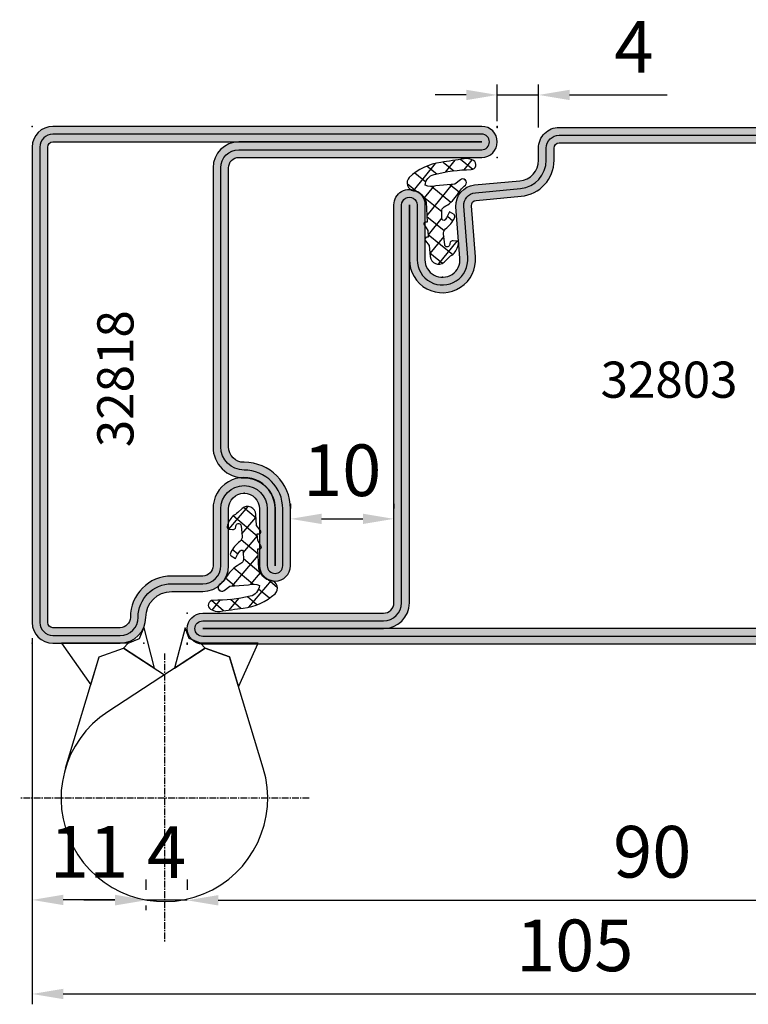
# Model space of a CAD drawing. Units: millimetres. Extents: x 1638 to 11937, y 1412 to 4679.
# Drawn here: x 2105 to 2176, y 2629 to 2724 of the extents above; entities that cross this region are included whole.
import ezdxf

# ---------------------------------------------------------------- set-up
doc = ezdxf.new("R2010")
doc.units = ezdxf.units.MM
doc.linetypes.add('CENTER', pattern=[2, 1.25, -0.25, 0.25, -0.25])
for name, color, linetype in [('AL_CONT', 50, 'Continuous'), ('BC_OX_TEXTE_NUMERO FORSTER', 140, 'Continuous'), ('BS_CENT', 2, 'CENTER'), ('BS_CONT', 2, 'Continuous'), ('HILFSPUNKTE', 14, 'Continuous'), ('PL_CONT', 210, 'Continuous'), ('PL_HATCH', 202, 'Continuous'), ('ST_CONT', 130, 'Continuous'), ('ST_HATCH', 170, 'Continuous')]:
    doc.layers.add(name, color=color, linetype=linetype)
doc.layers.add('IS_CENT', color=201, linetype='CENTER', lineweight=0)
doc.styles.add('BC_OX_05mm', font='arial.ttf', dxfattribs={"height": 5})
doc.styles.add('BC_OX_Code Forster', font='arial.ttf', dxfattribs={"height": 3.5})
doc.dimstyles.new('MAL-ISO$0', dxfattribs={"dimtxt": 5, "dimasz": 3, "dimexe": 1, "dimexo": 2, "dimgap": 1.5, "dimtad": 1, "dimdec": 0, "dimtxsty": 'BC_OX_05mm', "dimcen": 0, "dimclrt": 5, "dimadec": 1, "dimazin": 2, "dimtp": 0.1, "dimtm": 0.1, "dimtfac": 0.71, "dimtdec": 0, "dimtmove": 0, "dimatfit": 3, "dimfxl": 1, "dimlwd": -1, "dimlwe": -1, "dimarcsym": 1})

# ---------------------------------------------------------------- blocks, each defined once
blk = doc.blocks.new('F907662')
at = {"layer": 'BS_CENT', "color": 7, "ltscale": 0.5}
for p, q in [((2.000000000000014, 1.000000000000838), (2.000000000000014, 28.99999999999925)), ((15.99999999999922, 15.00000000000004), (-11.99999999999922, 15.00000000000004))]:
    blk.add_line(p, q, dxfattribs=at)
at = {"layer": 'BS_CONT', "color": 7}
blk.add_lwpolyline([(11.56966182624082, 12.09800542189116), (8.30491792586703, 1.332135867369672), (5.955686373902282, 0.4770855090555273), (-3.465420106333696, 6.62568312868045, -1.999999999999741)], format="xyb", close=True, dxfattribs=at)
for points in [[(-7.569661826240818, 12.09800542189116), (-4.304917925867031, 1.332135867369672), (-1.955686373902253, 0.4770855090555273), (2.000000000000014, 3.058727471555514)], [(-4.304917925867031, 1.332135867369672), (-1.955686373902253, 0.4770855090555273), (-1.5, 4.263256414560601e-14), (-7.96251269811809, 4.263256414560601e-14), (-5.123428823541886, 4.031269956360049), (-4.304917925867031, 1.332135867369672)], [(5.955686373902282, 0.4770855090555273), (8.30491792586703, 1.332135867369672), (9.180071972452552, 4.218057272896473), (11.08620056551003, 4.263256414560601e-14), (5.500000000000355, 4.263256414560601e-14)], [(-1.955686373902253, 0.4770855090555273), (-1.5, 4.263256414560601e-14), (-0.4123312989724468, -0.4670543108154135), (1.4210854715202e-14, -1.499999999999957), (1.028584235470944, 2.424741997558428), (-1.955686373902253, 0.4770855090555273)], [(5.955686373902282, 0.4770855090555273), (5.500000000000355, 4.263256414560601e-14), (4.412331298972404, -0.4670543108154135), (4.000000000000014, -1.499999999999957), (2.971415764529084, 2.424741997558428), (5.955686373902282, 0.4770855090555273)]]:
    blk.add_lwpolyline(points, dxfattribs=at)
at = {"layer": 'HILFSPUNKTE', "color": 7}
blk.add_point((0, 0), dxfattribs=at)
blk = doc.blocks.new('907662')
at = {"layer": 'AL_CONT', "color": 7, "rotation": 270}
blk.add_blockref('F907662', (-15.00000000000006, 2), dxfattribs=at)
blk = doc.blocks.new('OX_ANONYM_2B')
at = {"layer": 'PL_HATCH'}
for p, q in [((-0.6900034533954766, 11.01243435570501), (-2.831454031625938, 8.367963125787867)), ((-1.480400883741936, 10.75923896920358), (-0.5561310066993883, 10.0107799804114)), ((0.06265447904561938, 11.1438820227666), (1.09729946817221, 10.30604303054668)), ((1.191724350449221, 11.31812469413225), (0.2719941315850463, 10.18235246207752)), ((1.749771145584916, 11.41186653275025), (2.938280765562453, 10.44943041919379)), ((2.855807468558098, 11.35504622900939), (2.076876171223617, 10.39314618479492)), ((-2.674070859219697, 10.09166920756539), (-1.608451337459925, 9.228747533383398)), ((-3.418856910922713, 9.060600411696498), (-2.483147283029737, 8.30287769532191)), ((-0.8585033977466026, 8.786304277635963), (-1.760371057277496, 7.672590469310393)), ((0.9475836296577, 8.998586036318926), (-1.505229924279334, 5.969613553051431)), ((-1.036231990251139, 8.765373442528471), (0.8204570396861612, 7.261856311476919)), ((0.7199977106085669, 8.977391320833789), (1.608533015230734, 8.257869618220695)), ((2.107326468203709, 9.48813929282531), (2.246960409768405, 9.375065956454137)), ((-1.818941868683169, 7.765014756022396), (-0.06796507917719907, 6.347101709385413)), ((-1.498828500719284, 5.871607413148638), (0.1766328977044225, 4.514845524470559)), ((-0.05365098219010633, 5.744114285210088), (-1.387206735021863, 4.097310077957189)), ((0.4770110278170563, 5.905788759468692), (1.017279511496781, 5.468287967746363)), ((-1.570278150346581, 3.87123570772988), (-1.701218080378482, 3.709538360456548)), ((-1.391944754272444, 4.150870013183578), (1.0082545007253, 2.207226979999859)), ((0.1184969750993758, 3.938649332256688), (-1.207139084639508, 2.301625131484826)), ((1.392989959859278, 3.494467119247076), (-0.4116784884800495, 1.265887183904312)), ((1.451637506726669, 3.482367149834289), (1.543193551714452, 3.408226526460709)), ((-1.21378723654054, 2.372416251246307), (0.01909088925704339, 1.374051230100036))]:
    blk.add_line(p, q, dxfattribs=at)
blk = doc.blocks.new('905306')
at = {"layer": 'HILFSPUNKTE'}
blk.add_point((0, 0), dxfattribs=at)
at = {"layer": 'PL_CONT'}
blk.add_lwpolyline([(0.6941949001881795, 3.105846298427018, -0.8629007143878203), (0.2175866896493552, 3.161280590121933), (0.08955289837514968, 4.165718515143844, -0.2132401195289543), (0.2983164202648929, 4.670145827405022, 0.1262177445143787), (1.168246257904897, 5.756754265983496, 0.3637085096533637), (1.120552170753008, 6.078613901392274), (0.6906570330886304, 6.319743214286632, -0.05160442679508761), (0.2530119840731118, 5.56357228139467, -0.7924817956328003), (-0.05284780342125472, 5.710280037936293), (-0.06837049495722525, 6.364180021564678, -0.2924604600265326), (0.1637565156452858, 6.800062659764329, 0.110006736407306), (1.367970141582244, 7.862940259090557, -0.1021055046391847), (2.222005170145774, 8.915580965595005, 0.9297405946909817), (1.731302167271554, 9.440931636877103), (1.183648078913333, 9.020570343867703), (-0.6276922288351692, 8.851883095421215, -0.2079587787941715), (-1.674371041079493, 8.895662269717718, -0.3331761530990023), (-0.8069610188983596, 9.949191895200101, -0.06000848383429923), (2.781931521839994, 10.41633206098088, 0.7466291882066124), (3.004546500384322, 11.2811980034823, 0.1551345447557266), (2.094967308029887, 11.47239079851851, -0.008891735090199405), (-0.1583714880044162, 11.11217682777442, 0.1574102523479319), (-3.207344519768775, 9.644654586256607, 0.5920377476361203), (-2.804092876633849, 8.36197743658743), (-2.390580247480599, 8.285832164990055, -0.2018242348327201), (-1.590232615244645, 7.271009335532455), (-1.464488162968195, 5.34585499036389), (-1.636900918242919, 5.334535004068734, 0.6416024187720805), (-1.748684150887044, 5.046203925872391), (-1.425449286239473, 4.529614899395568), (-1.368112699657956, 3.881465598818032), (-1.522598407589133, 3.883020951301731, 0.6273194578068341), (-1.642019387731285, 3.531225500844215), (-1.27988232044844, 3.076212594983517), (-1.180669275559485, 2.019768240647217, 0.6301628853179727), (0.1518829714918652, 1.471047759586433), (0.5667656939537196, 1.859650943237128, -0.07414142327721686), (1.037086296492227, 2.223693857491199, 0.1395254920806196), (1.561848352605161, 3.241546990697628, 0.5326773159675634), (1.377626280935253, 3.494516752908361), (1.047159301645042, 3.515350862790719, 0.4519029587956711), (0.7179809823627608, 3.268189734102108, -0.06136721980970648), (0.6935077423798113, 3.10334457245564)], format="xyb", dxfattribs=at)
at = {"color": 7, "linetype": 'Continuous'}
blk.add_blockref('OX_ANONYM_2B', (0, 0), dxfattribs=at)
blk = doc.blocks.new('32818')
h = blk.add_hatch(color=5)
edge = h.paths.add_edge_path()
edge.add_line((-48, -25.00000000000002), (-2, -25.00000000000004))
edge.add_arc((-1.999999999999986, -23.00000000000005), 1.999999999999986, 269.9999999999996, 360.0000000000004)
edge.add_line((0, -23.00000000000004), (0, -16.49999999999998))
edge.add_arc((-2.500000000000028, -16.49999999999995), 2.500000000000028, 359.9999999999994, 449.9999999999993)
edge.add_arc((-2.5, -11.49999999999992), 2.5, 180, 270, ccw=False)
edge.add_line((-5, -11.49999999999992), (-5, -8.500000000000004))
edge.add_arc((-7.5, -8.500000000000004), 2.5, 0, 90)
edge.add_line((-7.5, -6.000000000000004), (-13, -6.000000000000004))
edge.add_arc((-13, -4.500000000000004), 1.5, 89.99999999999989, 269.9999999999999, ccw=False)
edge.add_line((-12.99999999999999, -3.000000000000004), (-7.499999999999993, -3.000000000000004))
edge.add_arc((-7.499999999999993, -1.500000000000002), 1.500000000000002, 270, 450)
edge.add_line((-7.499999999999993, 0), (-12.99999999999999, 0))
edge.add_arc((-12.99999999999999, -4.500000000000002), 4.500000000000002, 90.00000000000001, 180)
edge.add_arc((-18.99999999999999, -4.500000000000002), 1.5, 269.9999999999999, 359.99999999999994, ccw=False)
edge.add_line((-19, -6.000000000000004), (-45.99999999999994, -6.000000000000053))
edge.add_arc((-45.99999999999994, -5.000000000000053), 1, 180, 270, ccw=False)
edge.add_line((-46.99999999999994, -5.000000000000053), (-46.99999999999999, 18.49999999999997))
edge.add_arc((-48.49999999999999, 18.49999999999997), 1.5, 0, 180)
edge.add_line((-49.99999999999999, 18.49999999999997), (-50, -23.00000000000003))
edge.add_arc((-48, -23.00000000000002), 2, 180, 270)
edge = h.paths.add_edge_path(flags=16)
edge.add_line((-7.499999999999993, -1.500000000000004), (-13.02700000000004, -1.500000000000004))
edge.add_arc((-13.02700000000004, -4.500060750000004), 3.00006075, 89.99999999999993, 270.5156585349421)
edge.add_line((-13, -7.500000000000004), (-7.5, -7.500000000000004))
edge.add_arc((-7.5, -8.500000000000004), 1, 0, 90, ccw=False)
edge.add_line((-6.5, -8.500000000000004), (-6.5, -11.50000000000003))
edge.add_arc((-2.499999999999998, -11.50000000000003), 4.000000000000002, 180, 270)
edge.add_arc((-2.5, -16.50000000000004), 1, 0, 90, ccw=False)
edge.add_line((-1.5, -16.50000000000004), (-1.5, -23.00000000000004))
edge.add_arc((-2, -23.00000000000004), 0.5, -90, 0, ccw=False)
edge.add_line((-2, -23.50000000000004), (-48, -23.50000000000002))
edge.add_arc((-48, -23.00000000000002), 0.5, 180, 270, ccw=False)
edge.add_line((-48.5, -23.00000000000002), (-48.49999999999999, 18.49999999999998))
edge.add_line((-48.49999999999999, 18.49999999999997), (-48.5, -4.999999999999996))
edge.add_arc((-46, -4.999999999999996), 2.5, 180, 270)
edge.add_line((-46, -7.499999999999996), (-18.98299999999994, -7.500000000000004))
edge.add_arc((-18.98299999999994, -4.516926597869566), 2.983073402130437, 269.9999999999999, 360.40193968109)
edge.add_arc((-13.02494336868824, -4.475129127132824), 2.975129837981241, 90.03960711296071, 180.4019396810903, ccw=False)
edge.add_line((-13.02700000000004, -1.500000000000032), (-7.499999999999993, -1.500000000000004))
at = {"layer": 'HILFSPUNKTE'}
for p in [(-49.99999999999999, 19.99999999999997), (-46.99999999999999, 19.99999999999997), (0, -10.00000000000004), (-50, -25.00000000000002), (0, -25.00000000000004)]:
    blk.add_point(p, dxfattribs=at)
at = {"layer": 'ST_CONT'}
for points in [[(-48, -25.00000000000002), (-2, -25.00000000000004, 0.4142135623730992), (0, -23.00000000000004), (0, -16.49999999999998, 0.414213562373095), (-2.5, -13.99999999999992, -0.414213562373095), (-5, -11.49999999999992), (-5, -8.500000000000004, 0.414213562373095), (-7.5, -6.000000000000004), (-13, -6.000000000000004, -0.9999999999999999), (-12.99999999999999, -3.000000000000004), (-7.499999999999993, -3.000000000000004, 0.9999999999999999), (-7.499999999999993, 0), (-12.99999999999999, 0, 0.414213562373095), (-17.49999999999999, -4.500000000000004, -0.414213562373095), (-19, -6.000000000000004), (-45.99999999999994, -6.000000000000053, -0.414213562373095), (-46.99999999999994, -5.000000000000053), (-46.99999999999999, 18.49999999999997, 0.9999999999999999), (-49.99999999999999, 18.49999999999997), (-50, -23.00000000000002, 0.414213562373095)], [(-7.499999999999993, -1.500000000000004), (-13.02700000000004, -1.500000000000004, 1.00451012494875), (-13, -7.500000000000004), (-7.5, -7.500000000000004, -0.414213562373095), (-6.5, -8.500000000000004), (-6.5, -11.50000000000003, 0.414213562373095), (-2.5, -15.50000000000004, -0.414213562373095), (-1.5, -16.50000000000004), (-1.5, -23.00000000000004, -0.414213562373095), (-2, -23.50000000000004), (-48, -23.50000000000002, -0.414213562373095), (-48.5, -23.00000000000002), (-48.49999999999999, 18.49999999999997), (-48.5, -4.999999999999996, 0.414213562373095), (-46, -7.499999999999996), (-18.98299999999994, -7.500000000000004, 0.4162697541556671), (-15.99999999999999, -4.495999999999984, -0.416067004006834), (-13.02700000000004, -1.500000000000032)]]:
    blk.add_lwpolyline(points, format="xyb", close=True, dxfattribs=at)
at = {"layer": 'ST_HATCH'}
blk.add_lwpolyline([(-48, -24.25000000000002), (-2, -24.25000000000004, 0.4142135623731017), (-0.75, -23.00000000000006), (-0.75, -16.49999999999998, 0.4142135623730904), (-2.500000000000028, -14.74999999999992, -0.4142135623730951), (-5.75, -11.49999999999992), (-5.75, -8.500000000000004, 0.4142135623730998), (-7.5, -6.749999999999975), (-13, -6.750000000000004, -1), (-12.99999999999999, -2.250000000000004), (-7.499999999999993, -2.250000000000004, 1), (-7.499999999999993, -0.75), (-12.99999999999999, -0.75, 0.4142135623730929), (-16.74999999999996, -4.500000000000004, -0.4142135623731061), (-19, -6.750000000000004), (-45.99999999999994, -6.750000000000053, -0.4142135623731093), (-47.74999999999994, -5.000000000000053), (-47.74999999999999, 18.49999999999997, 1), (-49.24999999999999, 18.49999999999997), (-49.25, -23.00000000000002, 0.4142135623731017)], format="xyb", close=True, dxfattribs=at)
at = {"layer": 'IS_CENT', "rotation": 268.7817116901795}
blk.add_blockref('905306', (-14.5, -4.5), dxfattribs=at)
blk = doc.blocks.new('32803')
h = blk.add_hatch(color=5)
edge = h.paths.add_edge_path()
edge.add_arc((-48.50000000000001, -68.49999999999999), 1.5, -180, 0, ccw=False)
edge.add_line((-50.00000000000001, -68.49999999999999), (-49.99999999999999, 18.50000000000001))
edge.add_arc((-48.49999999999999, 18.50000000000001), 1.5, 0, 180, ccw=False)
edge.add_line((-46.99999999999999, 18.50000000000001), (-47, 1.000000000000014))
edge.add_arc((-46, 1.000000000000014), 1, 180, 270)
edge.add_line((-46, 1.4210854715202e-14), (-7.5, 7.105427357601002e-15))
edge.add_arc((-7.5, -1.499999999999993), 1.5, -90, 90, ccw=False)
edge.add_line((-7.5, -2.999999999999993), (-12.8000000000003, -2.999999999999993))
edge.add_arc((-12.79999999999916, -4.699999999999937), 1.699999999999944, 90.00000000003831, 274.9262212565846)
edge.add_line((-12.65401608891545, -6.393720371756892), (-7.673048658964149, -6.004997097859125))
edge.add_arc((-7.561308149716179, -8.001873172780332), 1.999999999999931, 5.360746756150718, 93.20279751389631, ccw=False)
edge.add_line((-5.570055740897033, -7.81502070592034), (-5.168018008933359, -12.18329689283325))
edge.add_arc((-3.176435158766822, -12.00000000000005), 1.999999999999943, 185.2584481080187, 270)
edge.add_line((-3.176435158766822, -13.99999999999999), (-2, -13.99999999999999))
edge.add_arc((-2, -15.99999999999999), 2, 0, 90, ccw=False)
edge.add_line((0, -15.99999999999999), (0, -48))
edge.add_arc((-2, -48), 2, -90, 0, ccw=False)
edge.add_line((-2, -50), (-45.99999999999995, -49.99999999999999))
edge.add_arc((-45.99999999999995, -50.99999999999999), 1, 90, 180)
edge.add_line((-46.99999999999995, -50.99999999999999), (-47.00000000000001, -68.49999999999999))
edge = h.paths.add_edge_path(flags=16)
edge.add_line((-48.49999999999999, 18.50000000000001), (-48.5, 1.000000000000014))
edge.add_arc((-46, 1.000000000000014), 2.5, 180, 270)
edge.add_line((-46, -1.499999999999986), (-7.5, -1.499999999999993))
edge.add_line((-7.5, -1.499999999999993), (-12.80000000000075, -1.499999999999993))
edge.add_arc((-12.7999999999987, -4.699999999999914), 3.199999999999921, 90.00000000003662, 274.9262212565869)
edge.add_line((-12.52520675560572, -7.888179523307137), (-7.589243277028231, -7.502654154049985))
edge.add_arc((-7.561308149716188, -8.001873172780382), 0.5000000000000804, 5.360746756157198, 93.20279751390137, ccw=False)
edge.add_line((-7.06349504751131, -7.955160056065317), (-6.66170274558533, -12.3207695624581))
edge.add_arc((-3.176432757793798, -12), 3.499999999999993, 185.2584481080187, 269.9999999999999)
edge.add_line((-3.176432757793805, -15.49999999999999), (-2, -15.49999999999999))
edge.add_arc((-2, -15.99999999999999), 0.5, -6.480149750132114e-12, 90, ccw=False)
edge.add_line((-1.5, -16.00000000000005), (-1.5, -48))
edge.add_arc((-2, -48), 0.5, -90, 0, ccw=False)
edge.add_line((-2, -48.5), (-46.00000000000006, -48.49999999999999))
edge.add_arc((-46.00000000000006, -50.99999999999999), 2.5, 90, 180)
edge.add_line((-48.50000000000006, -50.99999999999999), (-48.50000000000001, -68.49999999999999))
edge.add_line((-48.50000000000001, -68.49999999999999), (-48.49999999999999, 18.50000000000001))
at = {"layer": 'HILFSPUNKTE'}
for p in [(-49.99999999999999, 20.00000000000001), (-46.99999999999999, 20.00000000000001), (0, -10), (0, -50), (-50.00000000000001, -69.99999999999999), (-47.00000000000001, -69.99999999999999)]:
    blk.add_point(p, dxfattribs=at)
at = {"layer": 'ST_CONT'}
for points in [[(-47.00000000000001, -68.49999999999999, -0.9999999999999999), (-50.00000000000001, -68.49999999999999), (-49.99999999999999, 18.50000000000001, -0.9999999999999999), (-46.99999999999999, 18.50000000000001), (-47, 1.000000000000014, 0.414213562373095), (-46, 1.4210854715202e-14), (-7.5, 7.105427357601002e-15, -0.9999999999999999), (-7.5, -2.999999999999993), (-12.8000000000003, -2.999999999999993, 1.043940648538737), (-12.65401608891545, -6.393720371756892), (-7.673048658964149, -6.004997097859125, -0.4032247648994258), (-5.570055740897033, -7.81502070592034), (-5.168018008933359, -12.18329689283325, 0.3875810705703802), (-3.176435158766822, -13.99999999999999), (-2, -13.99999999999999, -0.414213562373095), (0, -15.99999999999999), (0, -48, -0.414213562373095), (-2, -50), (-45.99999999999995, -49.99999999999999, 0.414213562373095), (-46.99999999999995, -50.99999999999999)], [(-48.49999999999999, 18.50000000000001), (-48.5, 1.000000000000014, 0.414213562373095), (-46, -1.499999999999986), (-7.5, -1.499999999999993), (-12.80000000000075, -1.499999999999993, 1.043940648538773), (-12.52520675560572, -7.888179523307137), (-7.589243277028231, -7.502654154049985, -0.4032247648994191), (-7.06349504751131, -7.955160056065317), (-6.66170274558533, -12.3207695624581, 0.3875810705703797), (-3.176432757793805, -15.49999999999999), (-2, -15.49999999999999, -0.4142135623731283), (-1.5, -16.00000000000005), (-1.5, -48, -0.414213562373095), (-2, -48.5), (-46.00000000000006, -48.49999999999999, 0.414213562373095), (-48.50000000000006, -50.99999999999999), (-48.50000000000001, -68.49999999999999)]]:
    blk.add_lwpolyline(points, format="xyb", close=True, dxfattribs=at)
at = {"layer": 'ST_HATCH', "ltscale": 7}
blk.add_lwpolyline([(-47.75000000000001, -68.49999999999999, -1), (-49.25000000000001, -68.49999999999999), (-49.24999999999999, 18.50000000000001, -1), (-47.74999999999999, 18.50000000000001), (-47.75, 1.000000000000014, 0.414213562373095), (-46, -0.7499999999999858), (-7.5, -0.7499999999999929, -1.00000013765104), (-7.5, -2.249999999999993), (-12.80000000000081, -2.249999999999993, 1.043234586628007), (-12.59291156534937, -7.141232143864265), (-7.623875855098731, -6.75344004191458, -0.4013956418743084), (-6.316830769943635, -7.884501748513223), (-5.914861577745853, -12.2520332276457, 0.3875810705703819), (-3.176435158766822, -14.74999999999999), (-2, -14.74999999999999, -0.4142135623730951), (-0.75, -15.99999999999999), (-0.75, -48, -0.4142135623730951), (-2, -49.25), (-45.99999999999995, -49.24999999999999, 0.414213562373095), (-47.74999999999995, -50.99999999999999)], format="xyb", close=True, dxfattribs=at)
at = {"layer": 'IS_CENT', "rotation": 270}
blk.add_blockref('905306', (-14.49999999999909, -4.699999999999925), dxfattribs=at)
blk = doc.blocks.new('*D506')
at = {"color": 0, "transparency": 16777216}
for p, q in [((2151.377757047941, 2714.604096031973), (2151.377757047941, 2718.14969626697)), ((2155.377757075445, 2714.010363962993), (2155.377757075445, 2718.14969626697)), ((2148.377757047941, 2717.14969626697), (2145.377757047941, 2717.14969626697)), ((2151.377757047941, 2717.14969626697), (2155.377757075445, 2717.14969626697)), ((2158.377757075445, 2717.14969626697), (2167.836147252798, 2717.14969626697))]:
    blk.add_line(p, q, dxfattribs=at)
for points in [[(2148.377757047941, 2717.64969626697), (2148.377757047941, 2716.64969626697), (2151.377757047941, 2717.14969626697)], [(2158.377757075445, 2717.64969626697), (2158.377757075445, 2716.64969626697), (2155.377757075445, 2717.14969626697)]]:
    blk.add_solid(points, dxfattribs=at)
at = {"layer": 'Defpoints', "color": 0, "transparency": 16777216}
for p in [(2155.377757075445, 2717.14969626697), (2151.377757047941, 2712.604096031973), (2155.377757075445, 2712.010363962993)]:
    blk.add_point(p, dxfattribs=at)
at = {"color": 5, "transparency": 16777216, "insert": (2164.606952164121, 2721.14969626697), "char_height": 5, "attachment_point": 5, "style": 'BC_OX_05mm'}
blk.add_mtext('4', dxfattribs=at)
blk = doc.blocks.new('*D508')
at = {"color": 0, "transparency": 16777216}
for p, q in [((2106.377757047941, 2664.104096031973), (2106.377757047941, 2629.163868930669)), ((2211.377749846086, 2663.510355256668), (2211.377749846086, 2629.163868930669)), ((2109.377757047941, 2630.163868930669), (2208.377749846086, 2630.163868930669))]:
    blk.add_line(p, q, dxfattribs=at)
for points in [[(2109.377757047941, 2630.663868930669), (2109.377757047941, 2629.663868930669), (2106.377757047941, 2630.163868930669)], [(2208.377749846086, 2630.663868930669), (2208.377749846086, 2629.663868930669), (2211.377749846086, 2630.163868930669)]]:
    blk.add_solid(points, dxfattribs=at)
at = {"layer": 'Defpoints', "color": 0, "transparency": 16777216}
for p in [(2106.377757047941, 2666.104096031973), (2211.377749846086, 2665.510355256668), (2211.377749846086, 2630.163868930669)]:
    blk.add_point(p, dxfattribs=at)
at = {"color": 5, "transparency": 16777216, "insert": (2158.877753447015, 2634.216733869278), "char_height": 5, "attachment_point": 5, "style": 'BC_OX_05mm'}
blk.add_mtext('105', dxfattribs=at)
blk = doc.blocks.new('*D512')
at = {"color": 0, "transparency": 16777216}
for p, q in [((2117.377755961637, 2641.224816737589), (2117.377755961637, 2640.224816737589)), ((2121.377751351325, 2641.224816737589), (2121.377751351325, 2640.224816737589)), ((2114.377755961637, 2639.224816737589), (2111.377755961637, 2639.224816737589)), ((2121.377751351325, 2639.224816737589), (2117.377755961637, 2639.224816737589)), ((2124.377751351325, 2639.224816737589), (2127.377751351325, 2639.224816737589))]:
    blk.add_line(p, q, dxfattribs=at)
for points in [[(2114.377755961637, 2639.724816737589), (2114.377755961637, 2638.724816737589), (2117.377755961637, 2639.224816737589)], [(2124.377751351325, 2639.724816737589), (2124.377751351325, 2638.724816737589), (2121.377751351325, 2639.224816737589)]]:
    blk.add_solid(points, dxfattribs=at)
at = {"layer": 'Defpoints', "color": 0, "transparency": 16777216}
for p in [(2117.377755961637, 2639.224816737589), (2117.377755961637, 2639.224816737589), (2121.377751351325, 2639.224816737589)]:
    blk.add_point(p, dxfattribs=at)
at = {"color": 5, "transparency": 16777216, "insert": (2119.377753656481, 2643.224816737589), "char_height": 5, "attachment_point": 5, "style": 'BC_OX_05mm'}
blk.add_mtext('4', dxfattribs=at)
blk = doc.blocks.new('*D513')
at = {"color": 0, "transparency": 16777216}
for p, q in [((2121.377751351325, 2641.224816737589), (2121.377751351325, 2640.224816737589)), ((2124.377751351325, 2639.224816737589), (2208.377766392596, 2639.224816737589)), ((2211.377766392596, 2637.336891885765), (2211.377766392596, 2638.224816737589))]:
    blk.add_line(p, q, dxfattribs=at)
for points in [[(2124.377751351325, 2639.724816737589), (2124.377751351325, 2638.724816737589), (2121.377751351325, 2639.224816737589)], [(2208.377766392596, 2639.724816737589), (2208.377766392596, 2638.724816737589), (2211.377766392596, 2639.224816737589)]]:
    blk.add_solid(points, dxfattribs=at)
at = {"layer": 'Defpoints', "color": 0, "transparency": 16777216}
for p in [(2121.377751351325, 2639.224816737589), (2211.377766392596, 2639.336891885765), (2211.377766392596, 2639.224816737589)]:
    blk.add_point(p, dxfattribs=at)
at = {"color": 5, "transparency": 16777216, "insert": (2166.37775887196, 2643.277681676198), "char_height": 5, "attachment_point": 5, "style": 'BC_OX_05mm'}
blk.add_mtext('90', dxfattribs=at)
blk = doc.blocks.new('*D523')
at = {"color": 0, "transparency": 16777216}
for p, q in [((2131.377757047941, 2677.601129806087), (2131.377757047941, 2677.134999377694)), ((2141.377751414899, 2677.601128251386), (2141.377751414899, 2677.134999377694)), ((2134.377757047941, 2676.134999377694), (2138.377751414899, 2676.134999377694))]:
    blk.add_line(p, q, dxfattribs=at)
for points in [[(2134.377757047941, 2676.634999377694), (2134.377757047941, 2675.634999377694), (2131.377757047941, 2676.134999377694)], [(2138.377751414899, 2676.634999377694), (2138.377751414899, 2675.634999377694), (2141.377751414899, 2676.134999377694)]]:
    blk.add_solid(points, dxfattribs=at)
at = {"layer": 'Defpoints', "color": 0, "transparency": 16777216}
for p in [(2141.377751414899, 2676.134999377694), (2131.377757047941, 2675.601129806087), (2141.377751414899, 2675.601128251386)]:
    blk.add_point(p, dxfattribs=at)
at = {"color": 5, "transparency": 16777216, "insert": (2136.37775423142, 2680.187864316302), "char_height": 5, "attachment_point": 5, "style": 'BC_OX_05mm'}
blk.add_mtext('10', dxfattribs=at)
blk = doc.blocks.new('*D742')
at = {"color": 0, "transparency": 16777216}
for p, q in [((2106.377757047941, 2664.604096031973), (2106.377757047941, 2638.26583843356)), ((2114.377755961637, 2639.26583843356), (2109.377757047941, 2639.26583843356)), ((2117.377755961637, 2638.724816737589), (2117.377755961637, 2638.26583843356))]:
    blk.add_line(p, q, dxfattribs=at)
for points in [[(2109.377757047941, 2639.76583843356), (2109.377757047941, 2638.76583843356), (2106.377757047941, 2639.26583843356)], [(2114.377755961637, 2639.76583843356), (2114.377755961637, 2638.76583843356), (2117.377755961637, 2639.26583843356)]]:
    blk.add_solid(points, dxfattribs=at)
at = {"layer": 'Defpoints', "color": 0, "transparency": 16777216}
for p in [(2106.377757047941, 2666.604096031973), (2117.377755961637, 2640.724816737589), (2106.377757047941, 2639.26583843356)]:
    blk.add_point(p, dxfattribs=at)
at = {"color": 5, "transparency": 16777216, "insert": (2111.877756504789, 2643.276070357162), "char_height": 5, "attachment_point": 5, "style": 'BC_OX_05mm'}
blk.add_mtext('11', dxfattribs=at)

msp = doc.modelspace()

# ---------------------------------------------------------------- block references
at = {"rotation": 270}
msp.add_blockref('32818', (2131.377757047941, 2664.104096031973), dxfattribs=at)
at = {"layer": 'ST_HATCH', "linetype": 'Continuous', "xscale": -1, "yscale": -1, "rotation": 269.9999910922196}
msp.add_blockref('32803', (2141.377757386386, 2714.010366139574), dxfattribs=at)
at = {"layer": 'ST_HATCH', "color": 7, "linetype": 'Continuous', "yscale": -1, "rotation": 269.9999910922195}
msp.add_blockref('907662', (2119.169042136667, 2649.104095277682), dxfattribs=at)

# ---------------------------------------------------------------- texts
at = {"layer": 'BC_OX_TEXTE_NUMERO FORSTER', "insert": (2114.881725666428, 2689.694234398095), "char_height": 3.5, "width": 27.68202274106886, "attachment_point": 5, "rotation": 90, "style": 'BC_OX_Code Forster'}
msp.add_mtext('32818', dxfattribs=at)
at = {"layer": 'BC_OX_TEXTE_NUMERO FORSTER', "insert": (2168.006828960117, 2689.147406645811), "char_height": 3.5, "width": 27.68202274106886, "attachment_point": 5, "style": 'BC_OX_Code Forster'}
msp.add_mtext('32803', dxfattribs=at)

# ---------------------------------------------------------------- dimensions: what is measured, and where the dimension line sits
for base, p1, p2, picture, middle in [((2155.377757075445, 2717.14969626697), (2151.377757047941, 2712.604096031973), (2155.377757075445, 2712.010363962993), '*D506', (2164.606952164121, 2721.14969626697)), ((2141.377751414899, 2676.134999377694), (2131.377757047941, 2675.601129806087), (2141.377751414899, 2675.601128251386), '*D523', (2136.37775423142, 2680.187864316302)), ((2106.377757047941, 2639.26583843356), (2117.377755961637, 2640.724816737589), (2106.377757047941, 2666.604096031973), '*D742', (2111.877756504789, 2643.276070357162)), ((2211.377766392596, 2639.224816737589), (2121.377751351325, 2639.224816737589), (2211.377766392596, 2639.336891885765), '*D513', (2166.37775887196, 2643.277681676198))]:
    dim = msp.add_linear_dim(base=base, p1=p1, p2=p2, dimstyle='MAL-ISO$0')
    dim.commit()
    dim.dimension.update_dxf_attribs({"geometry": picture, "text_midpoint": middle})
for base, p1, p2, picture, middle in [((2211.377749846086, 2630.163868930669), (2106.377757047941, 2666.104096031973), (2211.377749846086, 2665.510355256668), '*D508', (2158.877753447015, 2630.163868930669)), ((2117.377755961637, 2639.224816737589), (2121.377751351325, 2639.224816737589), (2117.377755961637, 2639.224816737589), '*D512', (2119.377753656481, 2639.224816737589))]:
    dim = msp.add_linear_dim(base=base, p1=p1, p2=p2, dimstyle='MAL-ISO$0')
    dim.commit()
    dim.dimension.update_dxf_attribs({"geometry": picture, "text_midpoint": middle, "dimtype": 160})

doc.saveas('drawing.dxf')
